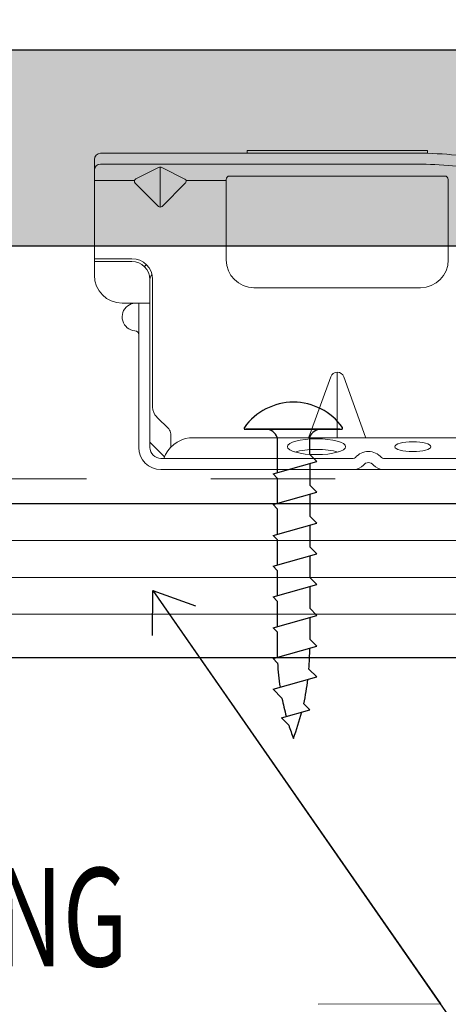
# Model space of a CAD drawing. Units: inches. Extents: x 0 to 31.5, y 0 to 22.7.
# Drawn here: x 26.7 to 27, y 19.2 to 20 of the extents above; entities that cross this region are included whole.
import ezdxf

# ---------------------------------------------------------------- set-up
doc = ezdxf.new("R2010")
doc.units = ezdxf.units.IN
doc.header["$LTSCALE"] = 0.01
doc.header["$MEASUREMENT"] = 0
doc.linetypes.add('DASHED', pattern=[19.05, 12.7, -6.35])
doc.linetypes.add('HIDDEN2', pattern=[0.1875, 0.125, -0.0625])
doc.layers.get('Defpoints').update_dxf_attribs({"color": 121})
for name, color, linetype in [('CERACLAD-DIMENSION', 1, 'Continuous'), ('CERACLAD-LIGHT-CONTINUOUS', 5, 'Continuous'), ('CERACLAD-MEDIUM-LINE', 3, 'Continuous'), ('CERACLAD-PRODUCT-CUT', 6, 'Continuous'), ('CERACLAD-TXT-NOTES', 2, 'Continuous'), ('CERACLAD-X-LIGHT-LINE', 9, 'Continuous'), ('CERACLAD-X-LIGHT-LINE-HIDDEN2', 9, 'HIDDEN2')]:
    doc.layers.add(name, color=color, linetype=linetype)
doc.layers.add('CERACLAD-PRODUCT-MATERIAL', color=11, linetype='Continuous', transparency=0.3)
doc.styles.add('CERACLAD-NOTES', font='archquik.shx', dxfattribs={"width": 0.75})
doc.styles.add('KCADDIMSTANDARD', font='txt.shx', dxfattribs={"bigfont": 'bigfont.shx'})
doc.dimstyles.get("Standard").update_dxf_attribs({"dimtxt": 0.18, "dimasz": 0.18, "dimexe": 0.18, "dimexo": 0.0625, "dimgap": 0.09, "dimtad": 0, "dimtih": 1, "dimtoh": 1, "dimdec": 4, "dimzin": 0, "dimdsep": 46, "dimtxsty": 'Standard', "dimcen": 0.09, "dimadec": 0, "dimazin": 0, "dimtfac": 1, "dimtdec": 4, "dimtofl": 0, "dimtmove": 0, "dimatfit": 3, "dimfxl": 1, "dimtolj": 1, "dimtzin": 0, "dimarcsym": 0})

# ---------------------------------------------------------------- blocks, each defined once
blk = doc.blocks.new('New Clip')
at = {"layer": 'CERACLAD-MEDIUM-LINE', "linetype": 'Continuous', "lineweight": 15}
for p, q in [((5.847, -5.636), (5.847, -12.986)), ((28.84, -5.186), (6.297, -5.186)), ((16.847, -4.986), (29.847, -4.986)), ((16.847, -5.186), (16.847, -4.986)), ((29.847, -4.986), (29.847, -5.186)), ((6.297, -5.974), (29.118, -5.974)), ((8.838, -7.036), (10.474, -6.218)), ((10.597, -9.074), (10.597, -6.189)), ((10.719, -6.218), (12.373, -7.046)), ((5.847, -8.998), (5.847, -6.424)), ((15.347, -12.876), (15.347, -7.081)), ((15.597, -6.831), (31.097, -6.831)), ((31.347, -7.157), (31.347, -7.081)), ((5.847, -7.157), (8.742, -7.157)), ((10.457, -9.016), (8.793, -7.353)), ((12.401, -7.353), (10.738, -9.016)), ((12.452, -7.157), (15.347, -7.157)), ((31.347, -7.157), (31.347, -8.998)), ((31.347, -8.998), (31.347, -12.876)), ((8.547, -12.786), (5.847, -12.786)), ((5.847, -12.786), (5.847, -12.786)), ((6.706, -12.986), (5.847, -12.986)), ((5.847, -13.986), (5.847, -12.986)), ((8.547, -12.986), (6.706, -12.986)), ((9.847, -25.686), (9.847, -14.286)), ((10.047, -23.488), (10.047, -14.286)), ((29.347, -14.876), (17.347, -14.876)), ((9.047, -15.986), (7.847, -15.986)), ((9.847, -15.986), (9.047, -15.986)), ((9.047, -15.986), (9.047, -23.466)), ((23.347, -25.654), (23.347, -20.959)), ((22.877, -21.289), (21.3, -25.654)), ((25.394, -25.654), (23.818, -21.289)), ((9.047, -23.466), (9.047, -26.454)), ((9.847, -25.686), (9.847, -24.286)), ((10.34, -24.196), (11.201, -25.056)), ((11.347, -25.41), (11.347, -26.386)), ((9.847, -26.386), (9.847, -25.686)), ((9.847, -26.009), (10.898, -27.06)), ((12.703, -25.686), (64.991, -25.686)), ((24.502, -27.186), (10.647, -27.186)), ((11.847, -27.186), (11.347, -27.186)), ((47.847, -27.186), (26.693, -27.186)), ((56.747, -27.986), (10.647, -27.986))]:
    blk.add_line(p, q, dxfattribs=at)
at = {"layer": 'CERACLAD-MEDIUM-LINE', "lineweight": 15}
blk.add_polyline3d([(5.847, -6.33, 0), (5.847, -6.33, 0), (5.847, -6.33, 0), (5.847, -6.33, 0), (5.847, -6.331, 0), (5.847, -6.331, 0), (5.847, -6.331, 0), (5.847, -6.331, 0), (5.847, -6.332, 0), (5.847, -6.332, 0), (5.847, -6.332, 0), (5.847, -6.332, 0), (5.847, -6.333, 0), (5.847, -6.333, 0), (5.847, -6.333, 0), (5.847, -6.333, 0), (5.847, -6.333, 0), (5.847, -6.334, 0), (5.847, -6.334, 0), (5.847, -6.334, 0), (5.847, -6.334, 0), (5.847, -6.335, 0), (5.847, -6.335, 0), (5.847, -6.335, 0), (5.847, -6.335, 0), (5.847, -6.335, 0), (5.847, -6.336, 0), (5.847, -6.336, 0), (5.847, -6.336, 0), (5.847, -6.336, 0), (5.847, -6.337, 0), (5.847, -6.337, 0), (5.847, -6.337, 0), (5.847, -6.337, 0), (5.847, -6.338, 0), (5.847, -6.338, 0), (5.847, -6.338, 0), (5.847, -6.338, 0), (5.847, -6.338, 0), (5.847, -6.339, 0), (5.847, -6.339, 0), (5.847, -6.339, 0), (5.847, -6.339, 0), (5.847, -6.34, 0), (5.847, -6.34, 0), (5.847, -6.34, 0), (5.847, -6.34, 0), (5.847, -6.341, 0), (5.847, -6.341, 0), (5.847, -6.341, 0), (5.847, -6.341, 0), (5.847, -6.341, 0), (5.847, -6.342, 0), (5.847, -6.342, 0), (5.847, -6.342, 0), (5.847, -6.342, 0), (5.847, -6.343, 0), (5.848, -6.343, 0), (5.848, -6.343, 0), (5.848, -6.343, 0), (5.848, -6.344, 0), (5.848, -6.344, 0), (5.848, -6.344, 0), (5.848, -6.344, 0), (5.848, -6.344, 0), (5.848, -6.345, 0), (5.848, -6.345, 0), (5.848, -6.345, 0), (5.848, -6.345, 0), (5.848, -6.346, 0), (5.848, -6.346, 0), (5.848, -6.346, 0), (5.848, -6.346, 0), (5.848, -6.347, 0), (5.848, -6.347, 0), (5.848, -6.347, 0), (5.848, -6.347, 0), (5.848, -6.347, 0), (5.848, -6.348, 0), (5.848, -6.348, 0), (5.848, -6.348, 0), (5.848, -6.348, 0), (5.848, -6.349, 0), (5.848, -6.349, 0), (5.848, -6.349, 0), (5.848, -6.349, 0), (5.848, -6.35, 0), (5.848, -6.35, 0), (5.848, -6.35, 0), (5.848, -6.35, 0), (5.848, -6.35, 0), (5.848, -6.351, 0), (5.848, -6.351, 0), (5.848, -6.351, 0), (5.848, -6.351, 0), (5.848, -6.352, 0), (5.848, -6.352, 0), (5.848, -6.352, 0), (5.848, -6.352, 0), (5.848, -6.352, 0), (5.848, -6.353, 0), (5.848, -6.353, 0), (5.848, -6.353, 0), (5.848, -6.353, 0), (5.848, -6.354, 0), (5.848, -6.354, 0), (5.848, -6.354, 0), (5.848, -6.354, 0), (5.848, -6.355, 0), (5.848, -6.355, 0), (5.848, -6.355, 0), (5.848, -6.355, 0), (5.848, -6.355, 0), (5.848, -6.356, 0), (5.848, -6.356, 0), (5.848, -6.356, 0), (5.848, -6.356, 0), (5.848, -6.357, 0), (5.848, -6.357, 0), (5.848, -6.357, 0), (5.848, -6.357, 0), (5.848, -6.358, 0), (5.848, -6.358, 0), (5.848, -6.358, 0), (5.848, -6.358, 0), (5.848, -6.358, 0), (5.848, -6.359, 0), (5.848, -6.359, 0), (5.849, -6.359, 0), (5.849, -6.359, 0), (5.849, -6.36, 0), (5.849, -6.36, 0), (5.849, -6.36, 0), (5.849, -6.36, 0), (5.849, -6.361, 0), (5.849, -6.361, 0), (5.849, -6.361, 0), (5.849, -6.361, 0), (5.849, -6.361, 0), (5.849, -6.362, 0), (5.849, -6.362, 0), (5.849, -6.362, 0), (5.849, -6.362, 0), (5.849, -6.363, 0), (5.849, -6.363, 0), (5.849, -6.363, 0), (5.849, -6.363, 0), (5.849, -6.363, 0), (5.849, -6.364, 0), (5.849, -6.364, 0), (5.849, -6.364, 0), (5.849, -6.364, 0), (5.849, -6.365, 0), (5.849, -6.365, 0), (5.849, -6.365, 0), (5.849, -6.365, 0), (5.849, -6.366, 0), (5.849, -6.366, 0), (5.849, -6.366, 0), (5.849, -6.366, 0)], dxfattribs=at)
at = {"layer": 'CERACLAD-MEDIUM-LINE', "linetype": 'Continuous', "lineweight": 15}
for centre, radius, start, end in [((6.297, -5.636), 0.45, 90, 180), ((29.118, -33.564), 28.38, 79.45694, 90.56289), ((6.297, -6.424), 0.45, 90, 180), ((10.597, -6.461), 0.272, 63.38428, 116.91117), ((29.118, -33.566), 27.592, 79.45694, 90), ((8.935, -7.211), 0.2, 118.9699, 224.97001), ((12.26, -7.211), 0.2, 315, 55.54401), ((15.597, -7.081), 0.25, 90, 180), ((31.097, -7.081), 0.25, 0, 90), ((10.597, -8.875), 0.199, 225, 314.6103), ((8.547, -14.286), 1.5, 0, 90), ((8.547, -14.286), 1.3, 0, 90), ((10.347, -14.286), 1.3, 124.9352, 133.81306), ((17.347, -12.876), 2, 180, 270), ((29.347, -12.876), 2, 270, 0), ((7.847, -13.986), 2, 180, 270), ((10.347, -14.286), 0.5, 133.54222, 180), ((8.847, -16.986), 1, 126.8699, 265.58827), ((8.847, -16.986), 1, 94.41173, 126.8699), ((8.747, -18.282), 0.3, 0, 85.58827), ((23.347, -21.459), 0.5, 19.85388, 160.14612), ((11.047, -23.488), 1, 180, 225), ((10.847, -25.41), 0.5, 0, 45), ((13.041, -28.002), 2.341, 98.30692, 159.58635), ((10.647, -26.386), 1.6, 180, 270), ((10.647, -26.386), 0.8, 180, 270), ((25.597, -27.936), 1.25, 40.93272, 139.06728), ((24.502, -26.986), 0.2, 270, 319.06728), ((24.502, -26.986), 1.002, 273.27758, 317.24322), ((25.597, -27.936), 0.45, 36.8699, 143.1301), ((26.693, -26.986), 1.002, 222.75678, 266.72242), ((26.693, -26.986), 0.2, 220.93272, 270)]:
    blk.add_arc(centre, radius, start, end, dxfattribs=at)
at = {"layer": 'CERACLAD-MEDIUM-LINE', "linetype": 'Continuous', "lineweight": 15, "extrusion": (0, 0, -1)}
for centre, major_axis, ratio in [((21.854, -26.335), (2.099, 0), 0.272749), ((28.796, -26.336), (1.298, 0), 0.272405)]:
    blk.add_ellipse(centre, major_axis=major_axis, ratio=ratio, dxfattribs=at)
blk.add_ellipse((21.855, -27.105), major_axis=(2.099, 0), ratio=0.272749, start_param=3.878805, end_param=5.545264, dxfattribs=at)
blk = doc.blocks.new('_ARCHTICK')
at = {"color": 0, "linetype": 'ByBlock', "const_width": 0.15}
blk.add_lwpolyline([(-0.5, -0.5), (0.5, 0.5)], dxfattribs=at)
blk = doc.blocks.new('*D68')
at = {"layer": 'CERACLAD-DIMENSION', "lineweight": 13, "transparency": 16777216}
for p, q in [((219.826, 141.308), (219.826, 191.604)), ((229.826, 141.308), (229.826, 191.604)), ((219.826, 190.104), (143.576, 190.104)), ((229.826, 190.104), (219.826, 190.104))]:
    blk.add_line(p, q, dxfattribs=at)
at = {"layer": 'Defpoints', "color": 0, "transparency": 16777216}
for p in [(229.826, 190.104), (219.826, 138.308), (229.826, 138.308)]:
    blk.add_point(p, dxfattribs=at)
at = {"layer": 'CERACLAD-DIMENSION', "lineweight": 13, "transparency": 16777216, "xscale": 9, "yscale": 9, "zscale": 9, "rotation": 180}
blk.add_blockref('_ARCHTICK', (219.826, 190.104), dxfattribs=at)
at = {"layer": 'CERACLAD-DIMENSION', "lineweight": 13, "transparency": 16777216, "xscale": 9, "yscale": 9, "zscale": 9}
blk.add_blockref('_ARCHTICK', (229.826, 190.104), dxfattribs=at)
at = {"layer": 'CERACLAD-DIMENSION', "transparency": 16777216, "insert": (177.201, 196.854), "char_height": 7.5, "attachment_point": 5, "style": 'KCADDIMSTANDARD'}
blk.add_mtext('\\A1;3/8"(10mm)', dxfattribs=at)
blk = doc.blocks.new('KCAD_OPEN')
at = {"color": 0, "linetype": 'Continuous', "lineweight": -2}
for q in [(-1, 0.158384), (-1, 0), (-1, -0.158384)]:
    blk.add_line((0, 0), q, dxfattribs=at)
blk = doc.blocks.new('3_10')
at = {"layer": 'CERACLAD-PRODUCT-MATERIAL'}
h = blk.add_hatch(color=256, dxfattribs=at)
h.dxf.hatch_style = 1
h.paths.add_polyline_path([(219.778, 138.367), (0, 138.367), (0, 122.447), (219.778, 122.447)])
h.paths.add_polyline_path([(408.912, 138.367), (229.826, 138.367), (229.826, 122.447), (408.912, 122.447)])
at = {"layer": 'CERACLAD-LIGHT-CONTINUOUS'}
blk.add_line((0, 89), (408.912, 89), dxfattribs=at)
at = {"layer": 'CERACLAD-MEDIUM-LINE'}
blk.add_line((0, 101.5), (408.912, 101.5), dxfattribs=at)
at = {"layer": 'CERACLAD-MEDIUM-LINE', "lineweight": 5}
for p, q in [((0, 98.5), (408.912, 98.5)), ((0, 95.5), (408.912, 95.5)), ((0, 92.5), (408.912, 92.5))]:
    blk.add_line(p, q, dxfattribs=at)
at = {"layer": 'CERACLAD-PRODUCT-CUT'}
for p, q in [((0, 138.367), (219.778, 138.367)), ((0, 122.447), (219.778, 122.447))]:
    blk.add_line(p, q, dxfattribs=at)
at = {"layer": 'CERACLAD-TXT-NOTES', "lineweight": 5}
blk.add_lwpolyline([(160.078, 60.847), (150.143, 60.815)], dxfattribs=at)
at = {"layer": 'CERACLAD-X-LIGHT-LINE'}
for p, q in [((144.132, 107.534), (152.032, 107.534)), ((151.911, 107.534), (144.253, 107.534)), ((146.824, 106.87), (146.824, 104.012)), ((149.457, 105.489), (149.457, 106.914)), ((146.478, 103.914), (150.032, 104.914)), ((149.457, 105.489), (150.032, 104.914)), ((149.457, 104.752), (149.457, 102.989)), ((146.478, 103.914), (146.824, 103.568)), ((146.824, 103.568), (146.824, 101.512)), ((146.478, 101.414), (150.032, 102.414)), ((149.457, 102.989), (150.032, 102.414)), ((149.457, 102.252), (149.457, 100.489)), ((146.478, 101.414), (146.824, 101.068)), ((146.824, 101.068), (146.824, 99.012)), ((149.457, 100.489), (150.032, 99.914)), ((146.478, 98.914), (150.032, 99.914)), ((149.457, 99.752), (149.457, 97.989)), ((146.478, 98.914), (146.824, 98.568)), ((146.824, 98.568), (146.824, 96.512)), ((149.457, 97.989), (150.032, 97.414)), ((146.478, 96.414), (150.032, 97.414)), ((149.457, 97.252), (149.457, 95.489)), ((146.478, 96.414), (146.824, 96.068)), ((146.824, 96.068), (146.824, 94.012)), ((149.457, 95.489), (150.032, 94.914)), ((146.478, 93.914), (150.032, 94.914)), ((149.457, 94.752), (149.457, 92.989)), ((146.478, 93.914), (146.824, 93.568)), ((146.824, 93.568), (146.824, 91.512)), ((149.457, 92.989), (150.032, 92.414)), ((146.478, 91.414), (150.032, 92.414)), ((149.457, 92.252), (149.457, 90.489)), ((146.478, 91.414), (146.824, 91.068)), ((146.824, 91.068), (146.824, 89.012)), ((149.457, 90.489), (150.032, 89.914)), ((146.478, 88.914), (150.032, 89.914)), ((146.478, 88.914), (146.824, 88.568)), ((150.032, 87.414), (149.392, 88.054)), ((146.478, 86.414), (150.032, 87.414)), ((146.478, 86.414), (147.198, 85.694)), ((149.457, 84.752), (148.971, 85.238)), ((147.155, 84.104), (149.457, 84.752)), ((147.155, 84.104), (147.757, 83.502))]:
    blk.add_line(p, q, dxfattribs=at)
for centre, radius, start, end in [((148.132, 104.832), 4.903, 90, 144.31725), ((148.132, 104.832), 4.903, 35.68275, 90), ((144.232, 107.634), 0.1, 145.19234, 270), ((145.882, 106.534), 1, 19.60673, 90), ((150.382, 106.534), 1, 90, 157.66835), ((152.032, 107.634), 0.1, 270, 34.80766), ((128.801, 89.693), 20.657, 355.44853, 0.16356), ((167.464, 89.693), 20.657, 183.163, 188.68728), ((128.801, 89.693), 20.657, 347.54517, 353.09568), ((167.464, 89.693), 20.657, 191.16293, 195.38003), ((128.801, 89.693), 20.657, 339.36617, 345.64157), ((167.464, 89.693), 20.657, 197.44048, 200.63383)]:
    blk.add_arc(centre, radius, start, end, dxfattribs=at)
at = {"layer": 'CERACLAD-X-LIGHT-LINE-HIDDEN2', "linetype": 'DASHED', "lineweight": 15}
blk.add_line((0, 103.5), (408.912, 103.5), dxfattribs=at)
at = {"layer": 'CERACLAD-MEDIUM-LINE', "linetype": 'Continuous', "lineweight": 15, "xscale": 1.127472254850238, "yscale": 1.127472254850238, "zscale": 1.127472254850238}
blk.add_blockref('New Clip', (125.369, 135.813), dxfattribs=at)
at = {"layer": 'CERACLAD-TXT-NOTES', "style": 'CERACLAD-NOTES', "width": 0.7}
blk.add_text('PLYWOOD/OSB SHEATHING', height=8, dxfattribs=at).set_placement((35.95, 63.9))
at = {"layer": 'CERACLAD-DIMENSION'}
dim = blk.add_linear_dim(base=(229.826, 190.104), p1=(219.826, 138.308), p2=(229.826, 138.308), text='3/8"(10mm)', dimstyle='Standard', override={"dimscale": 3, "dimtxt": 2.5, "dimasz": 3, "dimexe": 0.5, "dimexo": 1, "dimgap": 1, "dimtad": 1, "dimtih": 0, "dimtoh": 0, "dimdec": 1, "dimzin": 8, "dimpost": '<>', "dimtxsty": 'KCADDIMSTANDARD', "dimblk1": 'ARCHTICK', "dimblk2": 'ARCHTICK', "dimsah": 1, "dimcen": 2.5, "dimclrd": 256, "dimclre": 256, "dimclrt": 256, "dimadec": 1, "dimazin": 2, "dimtfac": 0.667, "dimtdec": 1, "dimtix": 1, "dimtofl": 1, "dimatfit": 2, "dimldrblk": 'KCAD_OPEN', "dimtvp": 0.0001, "dimlwd": 13, "dimlwe": 13}, dxfattribs=at)
dim.commit()
dim.dimension.update_dxf_attribs({"geometry": '*D68', "text_midpoint": (177.201, 190.104), "dimtype": 160})
at = {"layer": 'CERACLAD-TXT-NOTES', "lineweight": 5}
blk.add_leader([(136.717, 94.449), (160.078, 60.847)], dimstyle='Standard', override={"dimscale": 3, "dimasz": 1, "dimtad": 0, "dimclrd": 0, "dimldrblk": 'Open90'}, dxfattribs=at)
blk = doc.blocks.new('CERACLAD 3_10')
at = {"xscale": 0.0099, "yscale": 0.0099, "zscale": 0.0099}
blk.add_blockref('3_10', (1.81299, 3.40507), dxfattribs=at)

msp = doc.modelspace()

# ---------------------------------------------------------------- block references
msp.add_blockref('CERACLAD 3_10', (23.6191, 15.16667))

doc.saveas('drawing.dxf')
